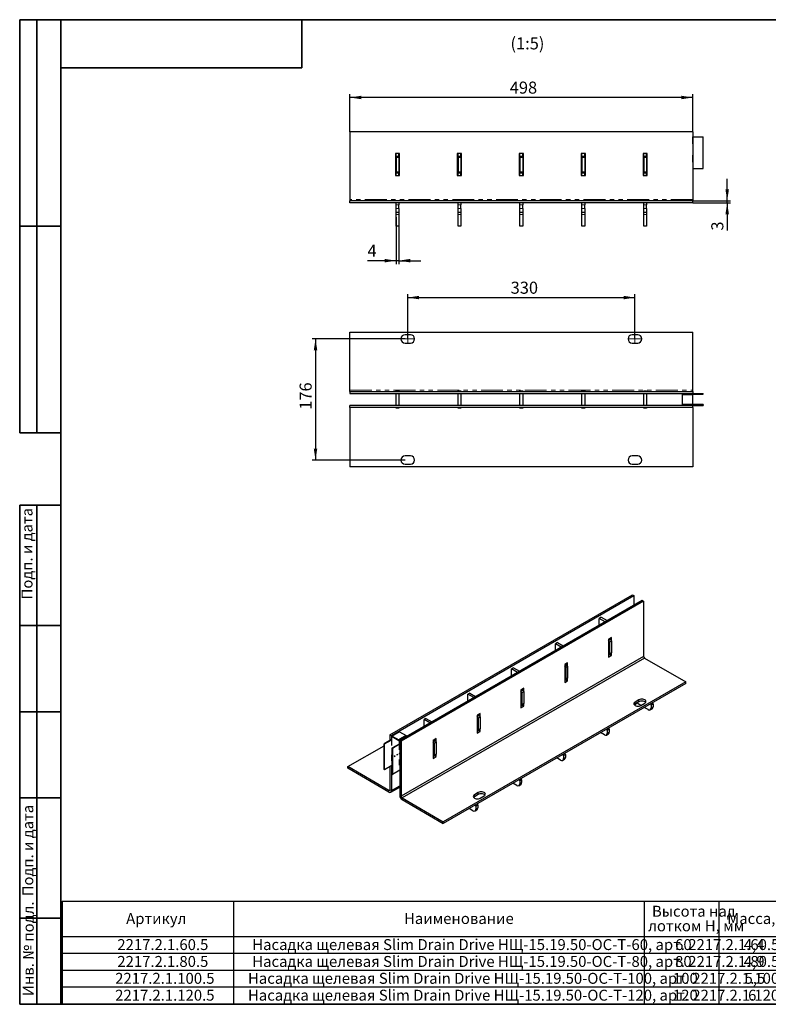
# Model space of a CAD drawing. Units: millimetres. Extents: x 80 to 4587, y 12 to 2910.
# Drawn here: x 80 to 2255, y 50 to 2910 of the extents above; entities that cross this region are included whole.
import ezdxf

# ---------------------------------------------------------------- set-up
doc = ezdxf.new("R2010")
doc.units = ezdxf.units.MM
doc.header["$LTSCALE"] = 10
doc.header["$PDSIZE"] = -1
doc.linetypes.add('SLD-Phantom', pattern=[12.7, 6.35, -1.27, 1.27, -1.27, 1.27, -1.27])
doc.linetypes.add('SLD-Solid', pattern=[0])
doc.layers.add('FORMAT', color=7, linetype='SLD-Solid')
doc.layers.add('ТЕКСТ', color=179, linetype='SLD-Solid')
doc.styles.add('SLDTEXTSTYLE0', font='GOST type A')
doc.styles.add('SLDTEXTSTYLE1', font='GOST type A', dxfattribs={"bigfont": 'bigfont'})
doc.styles.add('SLDTEXTSTYLE2', font='GOST type A')
doc.styles.add('SLDTEXTSTYLE3', font='GOST type A', dxfattribs={"bigfont": 'bigfont'})
doc.dimstyles.new('SLDDIMSTYLE2', dxfattribs={"dimtxt": 35, "dimasz": 33.02, "dimexe": 0, "dimexo": 0.0625, "dimgap": 8.75, "dimtad": 2, "dimlfac": 0.5, "dimrnd": 1e-09, "dimzin": 12, "dimdsep": 46, "dimtxsty": 'SLDTEXTSTYLE2', "dimsah": 1, "dimcen": 0.09, "dimadec": 0, "dimazin": 3, "dimtfac": 1, "dimtofl": 0, "dimtmove": 0, "dimatfit": 3, "dimfxl": 1, "dimfrac": 2, "dimtolj": 1, "dimtzin": 12, "dimarcsym": 0})
doc.dimstyles.new('SLDDIMSTYLE3', dxfattribs={"dimtxt": 35, "dimasz": 33.02, "dimexe": 0, "dimexo": 0.0625, "dimgap": 8.75, "dimtad": 2, "dimlfac": 0.5, "dimrnd": 1e-09, "dimzin": 12, "dimdsep": 46, "dimtxsty": 'SLDTEXTSTYLE2', "dimsah": 1, "dimcen": 0.09, "dimadec": 0, "dimazin": 3, "dimtfac": 1, "dimtmove": 0, "dimatfit": 0, "dimfxl": 1, "dimfrac": 2, "dimtolj": 1, "dimtzin": 12, "dimarcsym": 0})

# ---------------------------------------------------------------- blocks, each defined once
blk = doc.blocks.new('SW_TABLEANNOTATION_0')
at = {"layer": 'ТЕКСТ', "color": 0}
for p, q in [((0, 0), (0, -102.5)), ((0, 0), (497.7, 0)), ((497.7, 0), (497.7, -102.5)), ((497.7, 0), (1690.7, 0)), ((1690.7, 0), (1690.7, -102.5)), ((1690.7, 0), (1907.6, 0)), ((1907.6, 0), (1907.6, -102.5)), ((1907.6, 0), (2096.5, 0)), ((2096.5, 0), (2096.5, -102.5)), ((0, -102.5), (0, -151.4)), ((0, -102.5), (497.7, -102.5)), ((497.7, -102.5), (497.7, -151.4)), ((497.7, -102.5), (1690.7, -102.5)), ((1690.7, -102.5), (1690.7, -151.4)), ((1690.7, -102.5), (1907.6, -102.5)), ((1907.6, -102.5), (1907.6, -151.4)), ((1907.6, -102.5), (2096.5, -102.5)), ((2096.5, -102.5), (2096.5, -151.4)), ((0, -151.4), (0, -200.4)), ((0, -151.4), (497.7, -151.4)), ((497.7, -151.4), (497.7, -200.4)), ((497.7, -151.4), (1690.7, -151.4)), ((1690.7, -151.4), (1690.7, -200.4)), ((1690.7, -151.4), (1907.6, -151.4)), ((1907.6, -151.4), (1907.6, -200.4)), ((1907.6, -151.4), (2096.5, -151.4)), ((2096.5, -151.4), (2096.5, -200.4)), ((0, -200.4), (0, -249.4)), ((0, -200.4), (497.7, -200.4)), ((497.7, -200.4), (497.7, -249.4)), ((497.7, -200.4), (1690.7, -200.4)), ((1690.7, -200.4), (1690.7, -249.4)), ((1690.7, -200.4), (1907.6, -200.4)), ((1907.6, -200.4), (1907.6, -249.4)), ((1907.6, -200.4), (2096.5, -200.4)), ((2096.5, -200.4), (2096.5, -249.4)), ((0, -249.4), (0, -298.4)), ((0, -249.4), (497.7, -249.4)), ((497.7, -249.4), (497.7, -298.4)), ((497.7, -249.4), (1690.7, -249.4)), ((1690.7, -249.4), (1690.7, -298.4)), ((1690.7, -249.4), (1907.6, -249.4)), ((1907.6, -249.4), (1907.6, -298.4)), ((1907.6, -249.4), (2096.5, -249.4)), ((2096.5, -249.4), (2096.5, -298.4)), ((0, -298.4), (497.7, -298.4)), ((497.7, -298.4), (1690.7, -298.4)), ((1690.7, -298.4), (1907.6, -298.4)), ((1907.6, -298.4), (2096.5, -298.4))]:
    blk.add_line(p, q, dxfattribs=at)
at = {"layer": 'ТЕКСТ', "color": 0, "attachment_point": 1}
for s, insert, char_height, style in [('Высота над ', (1713.4, -13.5), 31.75, 'SLDTEXTSTYLE3'), ('Артикул', (185.8, -34.7), 31.75, 'SLDTEXTSTYLE3'), ('Наименование', (993, -34.7), 31.75, 'SLDTEXTSTYLE3'), ('лотком Н, мм', (1702.1, -55.9), 31.75, 'SLDTEXTSTYLE3'), ('Масса, кг', (1931.8, -34.7), 31.75, 'SLDTEXTSTYLE3'), ('2217.2.1.60.5', (160.1, -110.4), 31.75, 'SLDTEXTSTYLE0'), ('Насадка щелевая Slim Drain Drive НЩ-15.19.50-ОС-Т-60, арт. 2217.2.1.60.5', (552.1, -110.4), 31.75, 'SLDTEXTSTYLE3'), ('60', (1780.6, -110.4), 31.75, 'SLDTEXTSTYLE0'), ('4,4', (1980.3, -110.4), 31.75, 'SLDTEXTSTYLE0'), ('2217.2.1.80.5', (160.1, -159.4), 31.75, 'SLDTEXTSTYLE0'), ('Насадка щелевая Slim Drain Drive НЩ-15.19.50-ОС-Т-80, арт. 2217.2.1.80.5', (552.1, -159.4), 31.75, 'SLDTEXTSTYLE3'), ('80', (1780.6, -159.4), 31.75, 'SLDTEXTSTYLE0'), ('4,9', (1980.3, -159.4), 31.75, 'SLDTEXTSTYLE0'), ('2217.2.1.100.5', (153.9, -208.4), 31.75, 'SLDTEXTSTYLE0'), ('Насадка щелевая Slim Drain Drive НЩ-15.19.50-ОС-Т-100, арт. 2217.2.1.100.5', (539.7, -208.4), 31.75, 'SLDTEXTSTYLE3'), ('100', (1774.4, -208.4), 31.75, 'SLDTEXTSTYLE0'), ('5,5', (1982.4, -208.4), 31.75, 'SLDTEXTSTYLE0'), ('2217.2.1.120.5', (153.9, -257.4), 31.75, 'SLDTEXTSTYLE0'), ('Насадка щелевая Slim Drain Drive НЩ-15.19.50-ОС-Т-120, арт. 2217.2.1.120.5', (539.7, -257.4), 31.75, 'SLDTEXTSTYLE3'), ('120', (1774.4, -257.4), 31.75, 'SLDTEXTSTYLE0'), ('6', (1992.7, -257.4), 31.8, 'SLDTEXTSTYLE0')]:
    blk.add_mtext(s, dxfattribs=dict(at, insert=insert, char_height=char_height, style=style))
blk = doc.blocks.new('_D_4')
at = {"layer": 'ТЕКСТ', "color": 7}
for p, q in [((1039.5, 2584), (1039.5, 2694)), ((2035.5, 2584), (2035.5, 2694)), ((2035.5, 2684), (1039.5, 2684))]:
    blk.add_line(p, q, dxfattribs=at)
for points in [[(1039.5, 2684), (1072.5, 2679), (1072.5, 2689.1)], [(2035.5, 2684), (2002.4, 2689.1), (2002.4, 2679)]]:
    blk.add_solid(points, dxfattribs=at)
at = {"layer": 'ТЕКСТ', "color": 7, "insert": (1503.8, 2730.2), "char_height": 35, "attachment_point": 1, "style": 'SLDTEXTSTYLE0'}
blk.add_mtext('498', dxfattribs=at)
blk = doc.blocks.new('_D_5')
at = {"layer": 'ТЕКСТ', "color": 7}
for p, q in [((2135.5, 2384), (2135.5, 2447.5)), ((2035.5, 2384), (2145.5, 2384)), ((2035.5, 2378), (2145.5, 2378)), ((2135.5, 2378), (2135.5, 2384)), ((2135.5, 2378), (2135.5, 2297.4))]:
    blk.add_line(p, q, dxfattribs=at)
for points in [[(2135.5, 2384), (2140.5, 2417.1), (2130.4, 2417.1)], [(2135.5, 2378), (2130.4, 2345), (2140.5, 2345)]]:
    blk.add_solid(points, dxfattribs=at)
at = {"layer": 'ТЕКСТ', "color": 7, "insert": (2089.3, 2297.4), "char_height": 35, "attachment_point": 1, "rotation": 90, "style": 'SLDTEXTSTYLE0'}
blk.add_mtext('3', dxfattribs=at)
blk = doc.blocks.new('_D_6')
at = {"layer": 'ТЕКСТ', "color": 7}
for p, q in [((1173.5, 2336), (1173.5, 2200)), ((1181.5, 2310), (1181.5, 2200)), ((1173.5, 2210), (1090.5, 2210)), ((1181.5, 2210), (1173.5, 2210)), ((1181.5, 2210), (1245, 2210))]:
    blk.add_line(p, q, dxfattribs=at)
for points in [[(1173.5, 2210), (1140.4, 2215.1), (1140.4, 2205)], [(1181.5, 2210), (1214.5, 2205), (1214.5, 2215.1)]]:
    blk.add_solid(points, dxfattribs=at)
at = {"layer": 'ТЕКСТ', "color": 7, "insert": (1090.5, 2256.2), "char_height": 35, "attachment_point": 1, "style": 'SLDTEXTSTYLE0'}
blk.add_mtext('4', dxfattribs=at)
blk = doc.blocks.new('_D_7')
at = {"layer": 'ТЕКСТ', "color": 7}
for p, q in [((1207.5, 1982.8), (1207.5, 2112.8)), ((1207.5, 2102.8), (1867.5, 2102.8)), ((1867.5, 1982.8), (1867.5, 2112.8))]:
    blk.add_line(p, q, dxfattribs=at)
for points in [[(1207.5, 2102.8), (1240.5, 2097.8), (1240.5, 2107.9)], [(1867.5, 2102.8), (1834.4, 2107.9), (1834.4, 2097.8)]]:
    blk.add_solid(points, dxfattribs=at)
at = {"layer": 'ТЕКСТ', "color": 7, "insert": (1506.4, 2149), "char_height": 35, "attachment_point": 1, "style": 'SLDTEXTSTYLE0'}
blk.add_mtext('330', dxfattribs=at)
blk = doc.blocks.new('_D_8')
at = {"layer": 'ТЕКСТ', "color": 7}
for p, q in [((1199.5, 1982.8), (929.5, 1982.8)), ((939.5, 1982.8), (939.5, 1630.8)), ((1199.5, 1630.8), (929.5, 1630.8))]:
    blk.add_line(p, q, dxfattribs=at)
for points in [[(939.5, 1982.8), (934.4, 1949.8), (944.5, 1949.8)], [(939.5, 1630.8), (944.5, 1663.9), (934.4, 1663.9)]]:
    blk.add_solid(points, dxfattribs=at)
at = {"layer": 'ТЕКСТ', "color": 7, "insert": (893.3, 1777), "char_height": 35, "attachment_point": 1, "rotation": 90, "style": 'SLDTEXTSTYLE0'}
blk.add_mtext('176', dxfattribs=at)

msp = doc.modelspace()

# ---------------------------------------------------------------- linework, layer by layer
at = {"color": 7, "linetype": 'SLD-Solid', "lineweight": 25}
for p, q in [((1039.457, 2584.042), (1039.457, 2388.042)), ((2035.457, 2584.042), (1039.457, 2584.042)), ((2035.457, 2584.042), (2035.457, 2388.042)), ((2035.457, 2549.842), (2035.657, 2549.842)), ((2035.657, 2549.842), (2035.657, 2570.042)), ((2035.657, 2570.042), (2065.457, 2570.042)), ((2065.457, 2478.042), (2065.457, 2570.042)), ((1183.457, 2521.042), (1171.457, 2521.042)), ((1171.457, 2521.042), (1171.457, 2457.042)), ((1173.457, 2514.042), (1173.457, 2521.042)), ((1181.457, 2514.042), (1181.457, 2521.042)), ((1183.457, 2457.042), (1183.457, 2521.042)), ((1363.457, 2521.042), (1351.457, 2521.042)), ((1351.457, 2521.042), (1351.457, 2457.042)), ((1353.457, 2514.042), (1353.457, 2521.042)), ((1361.457, 2514.042), (1361.457, 2521.042)), ((1363.457, 2457.042), (1363.457, 2521.042)), ((1543.457, 2521.042), (1531.457, 2521.042)), ((1531.457, 2521.042), (1531.457, 2457.042)), ((1533.457, 2514.042), (1533.457, 2521.042)), ((1541.457, 2514.042), (1541.457, 2521.042)), ((1543.457, 2457.042), (1543.457, 2521.042)), ((1723.457, 2521.042), (1711.457, 2521.042)), ((1711.457, 2521.042), (1711.457, 2457.042)), ((1713.457, 2514.042), (1713.457, 2521.042)), ((1721.457, 2514.042), (1721.457, 2521.042)), ((1723.457, 2457.042), (1723.457, 2521.042)), ((1903.457, 2521.042), (1891.457, 2521.042)), ((1891.457, 2521.042), (1891.457, 2457.042)), ((1893.457, 2514.042), (1893.457, 2521.042)), ((1901.457, 2514.042), (1901.457, 2521.042)), ((1903.457, 2457.042), (1903.457, 2521.042)), ((1173.457, 2514.042), (1181.457, 2514.042)), ((1173.457, 2510.042), (1173.457, 2514.042)), ((1181.457, 2510.042), (1173.457, 2510.042)), ((1173.457, 2510.042), (1173.457, 2468.042)), ((1181.457, 2514.042), (1181.457, 2510.042)), ((1181.457, 2510.042), (1181.457, 2468.042)), ((1353.457, 2514.042), (1361.457, 2514.042)), ((1353.457, 2510.042), (1353.457, 2514.042)), ((1361.457, 2510.042), (1353.457, 2510.042)), ((1353.457, 2510.042), (1353.457, 2468.042)), ((1361.457, 2514.042), (1361.457, 2510.042)), ((1361.457, 2510.042), (1361.457, 2468.042)), ((1533.457, 2514.042), (1541.457, 2514.042)), ((1533.457, 2510.042), (1533.457, 2514.042)), ((1541.457, 2510.042), (1533.457, 2510.042)), ((1533.457, 2510.042), (1533.457, 2468.042)), ((1541.457, 2514.042), (1541.457, 2510.042)), ((1541.457, 2510.042), (1541.457, 2468.042)), ((1713.457, 2514.042), (1721.457, 2514.042)), ((1713.457, 2510.042), (1713.457, 2514.042)), ((1721.457, 2510.042), (1713.457, 2510.042)), ((1713.457, 2510.042), (1713.457, 2468.042)), ((1721.457, 2514.042), (1721.457, 2510.042)), ((1721.457, 2510.042), (1721.457, 2468.042)), ((1893.457, 2514.042), (1901.457, 2514.042)), ((1893.457, 2510.042), (1893.457, 2514.042)), ((1901.457, 2510.042), (1893.457, 2510.042)), ((1893.457, 2510.042), (1893.457, 2468.042)), ((1901.457, 2514.042), (1901.457, 2510.042)), ((1901.457, 2510.042), (1901.457, 2468.042)), ((2035.657, 2516.042), (2035.457, 2516.042)), ((2035.457, 2495.842), (2035.657, 2495.842)), ((2035.657, 2495.842), (2035.657, 2516.042)), ((1173.457, 2468.042), (1181.457, 2468.042)), ((1173.457, 2464.042), (1173.457, 2468.042)), ((1181.457, 2464.042), (1173.457, 2464.042)), ((1173.457, 2457.042), (1173.457, 2464.042)), ((1181.457, 2468.042), (1181.457, 2464.042)), ((1181.457, 2457.042), (1181.457, 2464.042)), ((1353.457, 2468.042), (1361.457, 2468.042)), ((1353.457, 2464.042), (1353.457, 2468.042)), ((1361.457, 2464.042), (1353.457, 2464.042)), ((1353.457, 2457.042), (1353.457, 2464.042)), ((1361.457, 2468.042), (1361.457, 2464.042)), ((1361.457, 2457.042), (1361.457, 2464.042)), ((1533.457, 2468.042), (1541.457, 2468.042)), ((1533.457, 2464.042), (1533.457, 2468.042)), ((1541.457, 2464.042), (1533.457, 2464.042)), ((1533.457, 2457.042), (1533.457, 2464.042)), ((1541.457, 2468.042), (1541.457, 2464.042)), ((1541.457, 2457.042), (1541.457, 2464.042)), ((1713.457, 2468.042), (1721.457, 2468.042)), ((1713.457, 2464.042), (1713.457, 2468.042)), ((1721.457, 2464.042), (1713.457, 2464.042)), ((1713.457, 2457.042), (1713.457, 2464.042)), ((1721.457, 2468.042), (1721.457, 2464.042)), ((1721.457, 2457.042), (1721.457, 2464.042)), ((1893.457, 2468.042), (1901.457, 2468.042)), ((1893.457, 2464.042), (1893.457, 2468.042)), ((1901.457, 2464.042), (1893.457, 2464.042)), ((1893.457, 2457.042), (1893.457, 2464.042)), ((1901.457, 2468.042), (1901.457, 2464.042)), ((1901.457, 2457.042), (1901.457, 2464.042)), ((2035.457, 2478.042), (2065.457, 2478.042)), ((1171.457, 2457.042), (1183.457, 2457.042)), ((1351.457, 2457.042), (1363.457, 2457.042)), ((1531.457, 2457.042), (1543.457, 2457.042)), ((1711.457, 2457.042), (1723.457, 2457.042)), ((1891.457, 2457.042), (1903.457, 2457.042)), ((1039.457, 2388.042), (1039.457, 2384.042)), ((2035.457, 2384.042), (1039.457, 2384.042)), ((1039.457, 2378.042), (1039.457, 2384.042)), ((2035.457, 2378.042), (1039.457, 2378.042)), ((1173.457, 2372.042), (1173.457, 2378.042)), ((1181.457, 2378.042), (1181.457, 2372.042)), ((1353.457, 2372.042), (1353.457, 2378.042)), ((1361.457, 2378.042), (1361.457, 2372.042)), ((1533.457, 2372.042), (1533.457, 2378.042)), ((1541.457, 2378.042), (1541.457, 2372.042)), ((1713.457, 2372.042), (1713.457, 2378.042)), ((1721.457, 2378.042), (1721.457, 2372.042)), ((1893.457, 2372.042), (1893.457, 2378.042)), ((1901.457, 2378.042), (1901.457, 2372.042)), ((2035.457, 2388.042), (2035.457, 2384.042)), ((2035.457, 2378.042), (2035.457, 2384.042)), ((1173.457, 2362.042), (1173.457, 2372.042)), ((1173.457, 2350.042), (1173.457, 2362.042)), ((1181.457, 2350.042), (1173.457, 2350.042)), ((1173.457, 2344.328), (1173.457, 2350.042)), ((1181.457, 2362.042), (1181.457, 2372.042)), ((1181.457, 2362.042), (1181.457, 2350.042)), ((1181.457, 2350.042), (1181.457, 2344.328)), ((1353.457, 2362.042), (1353.457, 2372.042)), ((1353.457, 2350.042), (1353.457, 2362.042)), ((1361.457, 2350.042), (1353.457, 2350.042)), ((1353.457, 2344.328), (1353.457, 2350.042)), ((1361.457, 2362.042), (1361.457, 2372.042)), ((1361.457, 2362.042), (1361.457, 2350.042)), ((1361.457, 2350.042), (1361.457, 2344.328)), ((1533.457, 2362.042), (1533.457, 2372.042)), ((1533.457, 2350.042), (1533.457, 2362.042)), ((1541.457, 2350.042), (1533.457, 2350.042)), ((1533.457, 2344.328), (1533.457, 2350.042)), ((1541.457, 2362.042), (1541.457, 2372.042)), ((1541.457, 2362.042), (1541.457, 2350.042)), ((1541.457, 2350.042), (1541.457, 2344.328)), ((1713.457, 2362.042), (1713.457, 2372.042)), ((1713.457, 2350.042), (1713.457, 2362.042)), ((1721.457, 2350.042), (1713.457, 2350.042)), ((1713.457, 2344.328), (1713.457, 2350.042)), ((1721.457, 2362.042), (1721.457, 2372.042)), ((1721.457, 2362.042), (1721.457, 2350.042)), ((1721.457, 2350.042), (1721.457, 2344.328)), ((1893.457, 2362.042), (1893.457, 2372.042)), ((1893.457, 2350.042), (1893.457, 2362.042)), ((1901.457, 2350.042), (1893.457, 2350.042)), ((1893.457, 2344.328), (1893.457, 2350.042)), ((1901.457, 2362.042), (1901.457, 2372.042)), ((1901.457, 2362.042), (1901.457, 2350.042)), ((1901.457, 2350.042), (1901.457, 2344.328)), ((1173.457, 2310.042), (1173.457, 2344.328)), ((1181.457, 2344.328), (1181.457, 2310.042)), ((1353.457, 2310.042), (1353.457, 2344.328)), ((1361.457, 2344.328), (1361.457, 2310.042)), ((1533.457, 2310.042), (1533.457, 2344.328)), ((1541.457, 2344.328), (1541.457, 2310.042)), ((1713.457, 2310.042), (1713.457, 2344.328)), ((1721.457, 2344.328), (1721.457, 2310.042)), ((1893.457, 2310.042), (1893.457, 2344.328)), ((1901.457, 2344.328), (1901.457, 2310.042)), ((1181.457, 2310.042), (1173.457, 2310.042)), ((1361.457, 2310.042), (1353.457, 2310.042)), ((1541.457, 2310.042), (1533.457, 2310.042)), ((1721.457, 2310.042), (1713.457, 2310.042)), ((1901.457, 2310.042), (1893.457, 2310.042)), ((1039.457, 2002.831), (2035.457, 2002.831)), ((1039.457, 1833.831), (1039.457, 2002.831)), ((2035.457, 1833.831), (2035.457, 2002.831)), ((1215.457, 1994.831), (1199.457, 1994.831)), ((1875.457, 1994.831), (1859.457, 1994.831)), ((1199.457, 1970.831), (1215.457, 1970.831)), ((1859.457, 1970.831), (1875.457, 1970.831)), ((1039.457, 1829.831), (1039.457, 1833.831)), ((1173.457, 1831.831), (1181.457, 1831.831)), ((1173.457, 1829.831), (1173.457, 1831.831)), ((1181.457, 1831.831), (1181.457, 1829.831)), ((1353.457, 1831.831), (1361.457, 1831.831)), ((1353.457, 1829.831), (1353.457, 1831.831)), ((1361.457, 1831.831), (1361.457, 1829.831)), ((1533.457, 1831.831), (1541.457, 1831.831)), ((1533.457, 1829.831), (1533.457, 1831.831)), ((1541.457, 1831.831), (1541.457, 1829.831)), ((1713.457, 1831.831), (1721.457, 1831.831)), ((1713.457, 1829.831), (1713.457, 1831.831)), ((1721.457, 1831.831), (1721.457, 1829.831)), ((1893.457, 1831.831), (1901.457, 1831.831)), ((1893.457, 1829.831), (1893.457, 1831.831)), ((1901.457, 1831.831), (1901.457, 1829.831)), ((2035.457, 1829.831), (2035.457, 1833.831)), ((1039.457, 1829.831), (2035.457, 1829.831)), ((1039.457, 1829.831), (1039.457, 1823.831)), ((1039.457, 1823.831), (2035.457, 1823.831)), ((1173.457, 1789.831), (1173.457, 1823.831)), ((1181.457, 1823.831), (1181.457, 1789.831)), ((1353.457, 1789.831), (1353.457, 1823.831)), ((1361.457, 1823.831), (1361.457, 1789.831)), ((1533.457, 1789.831), (1533.457, 1823.831)), ((1541.457, 1823.831), (1541.457, 1789.831)), ((1713.457, 1789.831), (1713.457, 1823.831)), ((1721.457, 1823.831), (1721.457, 1789.831)), ((1893.457, 1789.831), (1893.457, 1823.831)), ((1901.457, 1823.831), (1901.457, 1789.831)), ((2005.457, 1820.231), (2005.457, 1823.831)), ((2005.457, 1793.431), (2005.457, 1820.231)), ((2035.457, 1829.831), (2035.457, 1823.831)), ((2035.457, 1820.231), (2035.457, 1823.831)), ((2035.457, 1823.831), (2035.657, 1823.831)), ((2035.657, 1821.831), (2035.457, 1821.831)), ((2035.457, 1793.431), (2035.457, 1820.231)), ((2035.657, 1821.831), (2035.657, 1823.831)), ((2035.657, 1823.831), (2065.457, 1823.831)), ((2035.657, 1821.831), (2065.457, 1821.831)), ((2065.457, 1821.831), (2065.457, 1823.831)), ((1039.457, 1783.831), (1039.457, 1789.831)), ((2035.457, 1789.831), (1039.457, 1789.831)), ((2035.457, 1783.831), (1039.457, 1783.831)), ((1039.457, 1783.831), (1039.457, 1779.831)), ((1039.457, 1779.831), (1039.457, 1610.831)), ((1173.457, 1781.831), (1173.457, 1783.831)), ((1181.457, 1781.831), (1173.457, 1781.831)), ((1181.457, 1783.831), (1181.457, 1781.831)), ((1353.457, 1781.831), (1353.457, 1783.831)), ((1361.457, 1781.831), (1353.457, 1781.831)), ((1361.457, 1783.831), (1361.457, 1781.831)), ((1533.457, 1781.831), (1533.457, 1783.831)), ((1541.457, 1781.831), (1533.457, 1781.831)), ((1541.457, 1783.831), (1541.457, 1781.831)), ((1713.457, 1781.831), (1713.457, 1783.831)), ((1721.457, 1781.831), (1713.457, 1781.831)), ((1721.457, 1783.831), (1721.457, 1781.831)), ((1893.457, 1781.831), (1893.457, 1783.831)), ((1901.457, 1781.831), (1893.457, 1781.831)), ((1901.457, 1783.831), (1901.457, 1781.831)), ((2005.457, 1789.831), (2005.457, 1793.431)), ((2035.457, 1789.831), (2035.457, 1793.431)), ((2035.457, 1791.831), (2035.657, 1791.831)), ((2035.457, 1783.831), (2035.457, 1789.831)), ((2035.457, 1789.831), (2035.657, 1789.831)), ((2035.457, 1783.831), (2035.457, 1779.831)), ((2035.457, 1779.831), (2035.457, 1610.831)), ((2035.657, 1789.831), (2035.657, 1791.831)), ((2065.457, 1791.831), (2035.657, 1791.831)), ((2035.657, 1789.831), (2065.457, 1789.831)), ((2065.457, 1791.831), (2065.457, 1789.831)), ((1215.457, 1642.831), (1199.457, 1642.831)), ((1875.457, 1642.831), (1859.457, 1642.831)), ((2035.457, 1610.831), (1039.457, 1610.831)), ((1199.457, 1618.831), (1215.457, 1618.831)), ((1859.457, 1618.831), (1875.457, 1618.831)), ((1155.705, 833.071), (1859.983, 1239.542)), ((1159.948, 830.623), (1864.226, 1237.094)), ((1859.983, 1239.542), (1864.226, 1237.094)), ((1864.226, 1237.094), (1864.226, 1209.343)), ((1888.268, 1223.218), (1183.989, 816.747)), ((1892.51, 1220.769), (1188.232, 814.299)), ((1892.51, 1220.769), (1888.268, 1223.218)), ((1892.51, 1220.769), (1892.51, 1060.708)), ((1769.474, 1174.241), (1763.817, 1170.976)), ((1769.474, 1174.241), (1786.44, 1164.449)), ((1763.817, 1151.392), (1763.817, 1170.976)), ((1780.784, 1161.184), (1763.817, 1170.976)), ((1799.172, 1115.451), (1790.687, 1110.554)), ((1799.172, 1104.836), (1799.172, 1115.451)), ((1642.194, 1100.783), (1636.538, 1097.518)), ((1636.538, 1077.933), (1636.538, 1097.518)), ((1653.504, 1087.726), (1636.538, 1097.518)), ((1642.194, 1100.783), (1659.161, 1090.99)), ((1790.687, 1109.735), (1793.515, 1111.367)), ((1790.687, 1110.554), (1790.687, 1058.289)), ((1790.687, 1106.47), (1796.344, 1109.735)), ((1793.515, 1101.571), (1790.687, 1106.47)), ((1793.515, 1112.187), (1793.515, 1111.367)), ((1793.515, 1111.367), (1796.344, 1109.735)), ((1799.172, 1104.836), (1793.515, 1101.571)), ((1793.515, 1101.571), (1793.515, 1067.272)), ((1794.929, 1113.003), (1794.929, 1110.551)), ((1796.344, 1109.735), (1799.172, 1104.836)), ((1799.172, 1104.836), (1799.172, 1070.537)), ((1892.51, 1060.708), (1188.232, 654.237)), ((1796.344, 1068.903), (1790.687, 1065.638)), ((1790.687, 1065.638), (1793.515, 1067.272)), ((1794.929, 1065.635), (1790.687, 1063.186)), ((1790.687, 1058.289), (1799.172, 1063.186)), ((1793.515, 1067.272), (1799.172, 1070.537)), ((1793.515, 1067.27), (1793.515, 1064.819)), ((1794.929, 1068.087), (1794.929, 1065.635)), ((1794.929, 1065.635), (1799.172, 1063.186)), ((1799.172, 1070.537), (1796.344, 1068.903)), ((1799.172, 1063.186), (1799.172, 1070.537)), ((1895.339, 1055.809), (1191.06, 649.338)), ((1671.893, 1041.993), (1663.408, 1037.096)), ((1663.408, 1036.276), (1666.236, 1037.909)), ((1663.408, 1037.096), (1663.408, 984.831)), ((1663.408, 1033.011), (1669.064, 1036.276)), ((1666.236, 1028.113), (1663.408, 1033.011)), ((1666.236, 1038.728), (1666.236, 1037.909)), ((1666.236, 1037.909), (1669.064, 1036.276)), ((1671.893, 1031.377), (1666.236, 1028.113)), ((1667.65, 1039.544), (1667.65, 1037.093)), ((1669.064, 1036.276), (1671.893, 1031.377)), ((1671.893, 1031.377), (1671.893, 1041.993)), ((1671.893, 1031.377), (1671.893, 997.078)), ((1895.339, 1055.809), (2014.84, 986.839)), ((1514.915, 1027.324), (1509.258, 1024.059)), ((1509.258, 1004.475), (1509.258, 1024.059)), ((1526.225, 1014.267), (1509.258, 1024.059)), ((1514.915, 1027.324), (1531.882, 1017.532)), ((1666.236, 1028.113), (1666.236, 993.814)), ((2014.84, 986.839), (1310.561, 580.368)), ((2014.84, 981.939), (1310.561, 575.469)), ((1669.064, 995.444), (1663.408, 992.179)), ((1663.408, 992.179), (1666.236, 993.814)), ((1667.65, 992.176), (1663.408, 989.728)), ((1663.408, 984.831), (1671.893, 989.728)), ((1666.236, 993.814), (1671.893, 997.078)), ((1666.236, 993.812), (1666.236, 991.36)), ((1667.65, 994.628), (1667.65, 992.176)), ((1667.65, 992.176), (1671.893, 989.728)), ((1671.893, 997.078), (1669.064, 995.444)), ((1671.893, 989.728), (1671.893, 997.078)), ((2014.84, 981.939), (2014.84, 986.839)), ((1387.636, 953.866), (1381.979, 950.601)), ((1381.979, 931.016), (1381.979, 950.601)), ((1398.946, 940.808), (1381.979, 950.601)), ((1387.636, 953.866), (1404.603, 944.073)), ((1544.614, 968.534), (1536.128, 963.637)), ((1536.128, 962.818), (1538.957, 964.45)), ((1536.128, 963.637), (1536.128, 911.372)), ((1536.128, 959.553), (1541.785, 962.818)), ((1538.957, 954.654), (1536.128, 959.553)), ((1538.957, 965.269), (1538.957, 964.45)), ((1538.957, 964.45), (1541.785, 962.818)), ((1544.614, 957.919), (1538.957, 954.654)), ((1538.957, 954.654), (1538.957, 920.355)), ((1540.371, 966.086), (1540.371, 963.634)), ((1541.785, 962.818), (1544.614, 957.919)), ((1544.614, 957.919), (1544.614, 968.534)), ((1544.614, 957.919), (1544.614, 923.62)), ((1541.785, 921.986), (1536.128, 918.721)), ((1536.128, 918.721), (1538.957, 920.355)), ((1540.371, 918.718), (1536.128, 916.269)), ((1536.128, 911.372), (1544.614, 916.269)), ((1538.957, 920.355), (1544.614, 923.62)), ((1538.957, 920.353), (1538.957, 917.902)), ((1540.371, 921.169), (1540.371, 918.718)), ((1540.371, 918.718), (1544.614, 916.269)), ((1544.614, 923.62), (1541.785, 921.986)), ((1544.614, 916.269), (1544.614, 923.62)), ((1865.689, 919.883), (1867.901, 923.31)), ((1879.075, 934.602), (1867.761, 928.072)), ((1867.761, 923.173), (1879.075, 929.702)), ((1867.761, 923.173), (1867.761, 928.072)), ((1884.719, 918.271), (1874.29, 924.29)), ((1879.075, 929.702), (1879.075, 934.602)), ((1884.732, 918.278), (1896.046, 924.808)), ((1920.087, 922.354), (1914.43, 919.089)), ((1914.43, 919.089), (1914.43, 910.922)), ((1920.087, 922.354), (1920.087, 914.187)), ((1417.334, 895.076), (1408.849, 890.178)), ((1408.849, 889.359), (1411.678, 890.992)), ((1408.849, 890.178), (1408.849, 837.913)), ((1408.849, 886.094), (1414.506, 889.359)), ((1411.678, 891.811), (1411.678, 890.992)), ((1411.678, 890.992), (1414.506, 889.359)), ((1413.092, 892.627), (1413.092, 890.175)), ((1414.506, 889.359), (1417.334, 884.46)), ((1417.334, 884.46), (1417.334, 895.076)), ((1905.945, 906.02), (1894.621, 912.556)), ((1911.944, 905.426), (1917.6, 908.691)), ((1914.43, 910.922), (1920.087, 914.187)), ((1260.357, 880.407), (1254.7, 877.142)), ((1254.7, 857.558), (1254.7, 877.142)), ((1271.667, 867.35), (1254.7, 877.142)), ((1260.357, 880.407), (1277.323, 870.615)), ((1411.678, 881.195), (1408.849, 886.094)), ((1417.334, 884.46), (1411.678, 881.195)), ((1411.678, 881.195), (1411.678, 846.896)), ((1417.334, 884.46), (1417.334, 850.161)), ((1155.705, 833.071), (1159.948, 830.623)), ((1155.705, 833.071), (1155.705, 816.741)), ((1159.948, 830.623), (1159.948, 819.026)), ((1181.907, 841.575), (1160.694, 829.332)), ((1183.706, 841.397), (1162.493, 829.154)), ((1202.657, 830.459), (1181.444, 818.216)), ((1183.706, 841.397), (1202.657, 830.459)), ((1414.506, 848.527), (1408.849, 845.262)), ((1408.849, 845.262), (1411.678, 846.896)), ((1413.092, 845.259), (1408.849, 842.811)), ((1408.849, 837.913), (1417.334, 842.811)), ((1411.678, 846.896), (1417.334, 850.161)), ((1411.678, 846.895), (1411.678, 844.443)), ((1413.092, 847.711), (1413.092, 845.259)), ((1413.092, 845.259), (1417.334, 842.811)), ((1417.334, 850.161), (1414.506, 848.527)), ((1417.334, 842.811), (1417.334, 850.161)), ((1778.666, 832.561), (1767.342, 839.097)), ((1784.664, 831.968), (1790.321, 835.233)), ((1792.808, 848.895), (1787.151, 845.63)), ((1787.151, 845.63), (1787.151, 837.464)), ((1787.151, 837.464), (1792.808, 840.729)), ((1792.808, 848.895), (1792.808, 840.729)), ((1033.375, 740.345), (1138.734, 801.152)), ((1159.806, 819.108), (1138.734, 806.947)), ((1140.149, 806.13), (1138.734, 806.947)), ((1138.734, 731.816), (1138.734, 806.947)), ((1140.149, 806.13), (1161.22, 818.292)), ((1140.149, 730.999), (1140.149, 806.13)), ((1159.806, 819.108), (1161.22, 818.292)), ((1159.948, 827.683), (1159.948, 819.026)), ((1161.22, 801.796), (1161.22, 818.292)), ((1161.22, 801.959), (1161.362, 801.877)), ((1161.362, 801.877), (1161.22, 801.796)), ((1161.362, 801.877), (1161.362, 826.867)), ((1182.434, 806.049), (1161.362, 793.887)), ((1162.493, 829.154), (1181.444, 818.216)), ((1162.493, 827.52), (1181.444, 816.583)), ((1183.848, 805.233), (1162.776, 793.071)), ((1182.434, 806.049), (1183.848, 805.233)), ((1182.575, 814.623), (1182.575, 805.967)), ((1183.848, 788.736), (1183.848, 805.233)), ((1188.232, 814.299), (1183.989, 816.747)), ((1183.989, 816.747), (1183.989, 656.685)), ((1183.989, 813.807), (1183.989, 788.818)), ((1188.232, 814.299), (1188.232, 654.237)), ((1290.055, 821.617), (1281.57, 816.72)), ((1281.57, 815.901), (1284.398, 817.533)), ((1281.57, 816.72), (1281.57, 764.455)), ((1281.57, 812.636), (1287.227, 815.901)), ((1284.398, 807.737), (1281.57, 812.636)), ((1284.398, 818.352), (1284.398, 817.533)), ((1284.398, 817.533), (1287.227, 815.901)), ((1290.055, 811.002), (1284.398, 807.737)), ((1284.398, 807.737), (1284.398, 773.438)), ((1285.813, 819.168), (1285.813, 816.717)), ((1287.227, 815.901), (1290.055, 811.002)), ((1290.055, 811.002), (1290.055, 821.617)), ((1290.055, 811.002), (1290.055, 776.703)), ((1161.22, 774.193), (1161.362, 774.275)), ((1161.22, 757.697), (1161.22, 774.193)), ((1161.362, 793.887), (1162.776, 793.071)), ((1161.362, 793.887), (1161.362, 718.756)), ((1162.776, 793.071), (1162.776, 717.94)), ((1178.332, 775.999), (1175.504, 774.366)), ((1175.504, 774.203), (1178.332, 775.835)), ((1183.989, 779.263), (1182.575, 778.447)), ((1182.575, 778.284), (1183.989, 779.1)), ((1183.848, 788.9), (1183.989, 788.818)), ((1183.989, 788.818), (1183.848, 788.736)), ((1287.227, 775.068), (1281.57, 771.804)), ((1281.57, 771.804), (1284.398, 773.438)), ((1284.398, 773.438), (1290.055, 776.703)), ((1284.398, 773.436), (1284.398, 770.984)), ((1285.813, 774.252), (1285.813, 771.801)), ((1290.055, 776.703), (1287.227, 775.068)), ((1290.055, 769.352), (1290.055, 776.703)), ((1665.529, 775.437), (1659.872, 772.172)), ((1665.529, 775.437), (1665.529, 767.27)), ((1161.22, 757.86), (1161.362, 757.779)), ((1161.362, 757.779), (1161.22, 757.697)), ((1171.261, 771.917), (1168.433, 770.285)), ((1168.433, 770.122), (1171.261, 771.754)), ((1183.848, 761.134), (1183.989, 761.216)), ((1183.848, 744.638), (1183.848, 761.134)), ((1183.848, 744.801), (1183.989, 744.719)), ((1183.989, 744.719), (1183.848, 744.638)), ((1183.989, 761.216), (1183.989, 744.719)), ((1285.813, 771.801), (1281.57, 769.352)), ((1281.57, 764.455), (1290.055, 769.352)), ((1285.813, 771.801), (1290.055, 769.352)), ((1651.387, 759.103), (1640.062, 765.639)), ((1657.385, 758.509), (1663.042, 761.774)), ((1659.872, 772.172), (1659.872, 764.005)), ((1659.872, 764.005), (1665.529, 767.27)), ((1033.375, 735.445), (1033.375, 740.345)), ((1152.876, 671.375), (1033.375, 740.345)), ((1152.876, 666.476), (1033.375, 735.445)), ((1138.734, 731.816), (1140.149, 730.999)), ((1161.362, 743.242), (1140.149, 730.999)), ((1155.705, 739.978), (1155.705, 673.01)), ((1159.948, 742.426), (1159.948, 670.561)), ((1161.362, 718.756), (1162.776, 717.94)), ((1183.989, 730.183), (1162.776, 717.94)), ((1524.108, 685.644), (1512.783, 692.18)), ((1530.106, 685.051), (1535.763, 688.316)), ((1538.25, 701.978), (1532.593, 698.713)), ((1532.593, 698.713), (1532.593, 690.547)), ((1532.593, 690.547), (1538.25, 693.812)), ((1538.25, 701.978), (1538.25, 693.812)), ((1152.876, 666.476), (1152.876, 671.375)), ((1155.705, 673.01), (1159.948, 670.561)), ((1157.875, 665.981), (1183.989, 681.053)), ((1412.385, 665.254), (1401.071, 658.724)), ((1401.071, 653.824), (1412.385, 660.354)), ((1401.071, 653.824), (1401.071, 658.724)), ((1412.385, 660.354), (1412.385, 665.254)), ((1183.989, 656.685), (1188.232, 654.237)), ((1191.06, 649.338), (1191.06, 644.438)), ((1191.06, 649.338), (1310.561, 580.368)), ((1191.06, 644.438), (1310.561, 575.469)), ((1418.042, 648.93), (1429.355, 655.459)), ((1396.828, 612.186), (1385.504, 618.721)), ((1402.827, 611.592), (1408.484, 614.857)), ((1410.97, 628.519), (1405.314, 625.255)), ((1405.314, 625.255), (1405.314, 617.088)), ((1405.314, 617.088), (1410.97, 620.353)), ((1410.97, 628.519), (1410.97, 620.353)), ((1310.561, 575.469), (1310.561, 580.368))]:
    msp.add_line(p, q, dxfattribs=at)
at = {"color": 8, "linetype": 'SLD-Phantom', "lineweight": 18}
for p, q in [((2035.457, 2388.042), (1039.457, 2388.042)), ((1181.457, 2372.042), (1173.457, 2372.042)), ((1173.457, 2362.042), (1181.457, 2362.042)), ((1361.457, 2372.042), (1353.457, 2372.042)), ((1353.457, 2362.042), (1361.457, 2362.042)), ((1541.457, 2372.042), (1533.457, 2372.042)), ((1533.457, 2362.042), (1541.457, 2362.042)), ((1721.457, 2372.042), (1713.457, 2372.042)), ((1713.457, 2362.042), (1721.457, 2362.042)), ((1901.457, 2372.042), (1893.457, 2372.042)), ((1893.457, 2362.042), (1901.457, 2362.042)), ((1181.457, 2344.328), (1173.457, 2344.328)), ((1361.457, 2344.328), (1353.457, 2344.328)), ((1541.457, 2344.328), (1533.457, 2344.328)), ((1721.457, 2344.328), (1713.457, 2344.328)), ((1901.457, 2344.328), (1893.457, 2344.328)), ((1039.457, 1833.831), (2035.457, 1833.831)), ((2005.457, 1820.231), (2035.457, 1820.231)), ((2005.457, 1793.431), (2035.457, 1793.431))]:
    msp.add_line(p, q, dxfattribs=at)
at = {"color": 8, "linetype": 'SLD-Solid', "lineweight": 25}
for p, q in [((1162.494, 827.52), (1161.362, 826.867)), ((1175.433, 774.244), (1175.504, 774.203)), ((1178.191, 775.917), (1178.332, 775.835)), ((1182.504, 778.325), (1182.575, 778.284)), ((1168.362, 770.163), (1168.433, 770.122)), ((1171.12, 771.836), (1171.261, 771.754)), ((1152.876, 671.375), (1155.705, 673.008)), ((1159.948, 670.561), (1183.989, 684.436))]:
    msp.add_line(p, q, dxfattribs=at)
at = {"color": 7, "linetype": 'SLD-Solid', "lineweight": 25, "flags": 128}
for points in [[(1867.761, 928.072), (1865.854, 926.638), (1864.656, 924.968), (1864.247, 923.175), (1864.656, 921.383), (1865.854, 919.712), (1867.761, 918.278), (1870.247, 917.177), (1873.141, 916.485), (1876.247, 916.249), (1879.353, 916.485), (1882.247, 917.177), (1884.732, 918.278)], [(1865.023, 920.725), (1865.854, 921.738), (1867.761, 923.173)], [(1896.046, 924.808), (1897.953, 926.242), (1899.152, 927.912), (1899.56, 929.705), (1899.152, 931.497), (1897.953, 933.168), (1896.046, 934.602), (1893.56, 935.703), (1890.666, 936.395), (1887.56, 936.631), (1884.455, 936.395), (1881.56, 935.703), (1879.075, 934.602)], [(1879.075, 929.702), (1881.56, 930.803), (1884.455, 931.495), (1887.56, 931.731), (1890.666, 931.495), (1893.56, 930.803), (1896.046, 929.702), (1897.953, 928.268), (1898.785, 927.255)], [(1175.504, 774.366), (1175.477, 774.344), (1175.454, 774.313), (1175.439, 774.278), (1175.433, 774.244), (1175.439, 774.215), (1175.454, 774.198), (1175.477, 774.193), (1175.504, 774.203)], [(1178.332, 775.835), (1178.359, 775.857), (1178.382, 775.888), (1178.398, 775.923), (1178.403, 775.958), (1178.398, 775.986), (1178.382, 776.003), (1178.359, 776.008), (1178.332, 775.999)], [(1182.575, 778.447), (1182.548, 778.425), (1182.525, 778.394), (1182.51, 778.359), (1182.504, 778.325), (1182.51, 778.297), (1182.525, 778.279), (1182.548, 778.274), (1182.575, 778.284)], [(1168.433, 770.285), (1168.406, 770.263), (1168.383, 770.232), (1168.367, 770.197), (1168.362, 770.163), (1168.367, 770.134), (1168.383, 770.117), (1168.406, 770.112), (1168.433, 770.122)], [(1171.261, 771.754), (1171.288, 771.776), (1171.311, 771.807), (1171.327, 771.842), (1171.332, 771.877), (1171.327, 771.905), (1171.311, 771.922), (1171.288, 771.927), (1171.261, 771.917)], [(1401.071, 658.724), (1399.164, 657.29), (1397.965, 655.62), (1397.556, 653.827), (1397.965, 652.034), (1399.164, 650.364), (1401.071, 648.93), (1403.556, 647.829), (1406.45, 647.137), (1409.556, 646.901), (1412.662, 647.137), (1415.556, 647.829), (1418.042, 648.93)], [(1429.355, 655.459), (1431.262, 656.894), (1432.461, 658.564), (1432.87, 660.357), (1432.461, 662.149), (1431.262, 663.82), (1429.355, 665.254), (1426.87, 666.355), (1423.976, 667.046), (1420.87, 667.282), (1417.764, 667.046), (1414.87, 666.355), (1412.385, 665.254)], [(1412.385, 660.354), (1414.87, 661.455), (1417.764, 662.147), (1420.87, 662.383), (1423.976, 662.147), (1426.87, 661.455), (1429.355, 660.354), (1431.262, 658.92), (1432.094, 657.907)], [(1398.332, 651.377), (1399.164, 652.39), (1401.071, 653.824)]]:
    msp.add_lwpolyline(points, dxfattribs=at)
at = {"color": 7, "linetype": 'SLD-Solid', "lineweight": 25}
for centre, radius, start, end in [((1199.457, 1982.831), 12, 90, 270), ((1215.457, 1982.831), 12, 270, 90), ((1859.457, 1982.831), 12, 90, 270), ((1875.457, 1982.831), 12, 270, 90), ((1199.457, 1630.831), 12, 90, 270), ((1215.457, 1630.831), 12, 270, 90), ((1859.457, 1630.831), 12, 90, 270), ((1875.457, 1630.831), 12, 270, 90), ((1898.65, 1060.987), 6.147, 182.602294, 237.397707), ((1853.935, 936.61), 22.015, 306.111251, 328.21424), ((1870.916, 918.908), 6.352, 57.911619, 86.864976), ((1905.55, 918.726), 8.887, 2.341395, 30.761004), ((1911.338, 922.029), 8.755, 2.122478, 30.979921), ((1909.257, 910.083), 5.241, 230.814973, 9.220266), ((1914.377, 913.46), 5.756, 304.05228, 7.255163), ((1161.5, 827.935), 1.572, 50.814973, 189.220266), ((1182.652, 839.925), 1.811, 54.390899, 114.307299), ((1199.909, 826.054), 5.192, 28.858787, 58.050723), ((1781.978, 836.624), 5.241, 230.814973, 9.220266), ((1778.271, 845.267), 8.887, 2.341395, 30.761004), ((1787.098, 840.002), 5.756, 304.05228, 7.255163), ((1784.059, 848.571), 8.755, 2.122478, 30.979921), ((1162.052, 826.979), 0.699, 50.814973, 189.220266), ((1178.463, 813.556), 5.532, 2.602294, 57.397707), ((1180.119, 814.512), 2.459, 2.602294, 57.397707), ((1650.992, 771.809), 8.887, 2.341395, 30.761004), ((1656.779, 775.112), 8.755, 2.122478, 30.979921), ((1654.698, 763.165), 5.241, 230.814973, 9.220266), ((1659.819, 766.543), 5.756, 304.05228, 7.255163), ((1527.419, 689.707), 5.241, 230.814973, 9.220266), ((1523.713, 698.35), 8.887, 2.341395, 30.761004), ((1532.54, 693.085), 5.756, 304.05228, 7.255163), ((1529.5, 701.654), 8.755, 2.122478, 30.979921), ((1153.98, 672.73), 1.747, 230.814973, 9.220266), ((1155.636, 669.861), 4.368, 230.814973, 9.220266), ((1199.34, 657.383), 15.366, 182.602294, 237.397707), ((1194.372, 654.516), 6.147, 182.602294, 237.397707), ((1396.434, 624.891), 8.887, 2.341395, 30.761004), ((1402.221, 628.195), 8.755, 2.122478, 30.979921), ((1400.14, 616.248), 5.241, 230.814973, 9.220266), ((1405.26, 619.626), 5.756, 304.05228, 7.255163)]:
    msp.add_arc(centre, radius, start, end, dxfattribs=at)
at = {"layer": 'FORMAT', "color": 7, "lineweight": 35}
for p, q in [((200, 2910), (80, 2910)), ((80, 2910), (80, 1710)), ((130, 1710), (130, 2910)), ((200, 2910), (4150, 2910)), ((200, 2910), (200, 50)), ((900, 2910), (900, 2770)), ((900, 2770), (200, 2770)), ((200, 2310), (80, 2310)), ((80, 1710), (200, 1710)), ((80, 50), (80, 1500)), ((80, 1500), (200, 1500)), ((130, 50), (130, 1500)), ((80, 1150), (200, 1150)), ((80, 900), (200, 900)), ((80, 650), (200, 650)), ((200, 300), (80, 300)), ((200, 50), (80, 50)), ((200, 50), (4150, 50))]:
    msp.add_line(p, q, dxfattribs=at)
at = {"layer": 'ТЕКСТ', "color": 7, "lineweight": 18}
for p, q in [((1187.457, 1982.831), (1227.457, 1982.831)), ((1207.457, 1994.831), (1207.457, 1970.831)), ((1847.457, 1982.831), (1887.457, 1982.831)), ((1867.457, 1994.831), (1867.457, 1970.831))]:
    msp.add_line(p, q, dxfattribs=at)
for p in [(1207.457, 1982.831), (1867.457, 1982.831)]:
    msp.add_point(p, dxfattribs=at)

# ---------------------------------------------------------------- block references
at = {"layer": 'ТЕКСТ'}
msp.add_blockref('SW_TABLEANNOTATION_0', (203.521, 349.744), dxfattribs=at)

# ---------------------------------------------------------------- texts
at = {"layer": 'FORMAT', "color": 7, "char_height": 31.75, "attachment_point": 1, "rotation": 90, "style": 'SLDTEXTSTYLE1'}
for s, insert in [('Подп. и дата', (85.47, 1226.121)), ('Подп. и дата', (87.742, 363.699)), ('Инв. № подл.', (89.099, 74.001))]:
    msp.add_mtext(s, dxfattribs=dict(at, insert=insert))
at = {"layer": 'ТЕКСТ', "color": 7, "insert": (1505.875, 2858.678), "char_height": 35, "attachment_point": 1, "style": 'SLDTEXTSTYLE0'}
msp.add_mtext('(1:5)', dxfattribs=at)

# ---------------------------------------------------------------- dimensions: what is measured, and where the dimension line sits
at = {"layer": 'ТЕКСТ', "color": 7}
for base, p1, p2, dimstyle, picture, middle in [((1039.457, 2684.042), (2035.457, 2584.042), (1039.457, 2584.042), 'SLDDIMSTYLE2', '_D_4', (1537.457, 2684.042)), ((1173.457, 2210.042), (1181.457, 2310.042), (1173.457, 2336.042), 'SLDDIMSTYLE3', '_D_6', (1101.754, 2210.042)), ((1867.457, 2102.831), (1207.457, 1982.831), (1867.457, 1982.831), 'SLDDIMSTYLE2', '_D_7', (1537.457, 2102.831))]:
    dim = msp.add_linear_dim(base=base, p1=p1, p2=p2, dimstyle=dimstyle, dxfattribs=at)
    dim.commit()
    dim.dimension.update_dxf_attribs({"geometry": picture, "text_midpoint": middle, "dimtype": 160})
for base, p1, p2, dimstyle, picture, middle in [((2135.457, 2384.042), (2035.457, 2378.042), (2035.457, 2384.042), 'SLDDIMSTYLE3', '_D_5', (2135.457, 2307.35)), ((939.457, 1630.831), (1199.457, 1982.831), (1199.457, 1630.831), 'SLDDIMSTYLE2', '_D_8', (939.457, 1806.831))]:
    dim = msp.add_linear_dim(base=base, p1=p1, p2=p2, angle=90, dimstyle=dimstyle, dxfattribs=at)
    dim.commit()
    dim.dimension.update_dxf_attribs({"geometry": picture, "text_midpoint": middle, "dimtype": 160})

doc.saveas('drawing.dxf')
